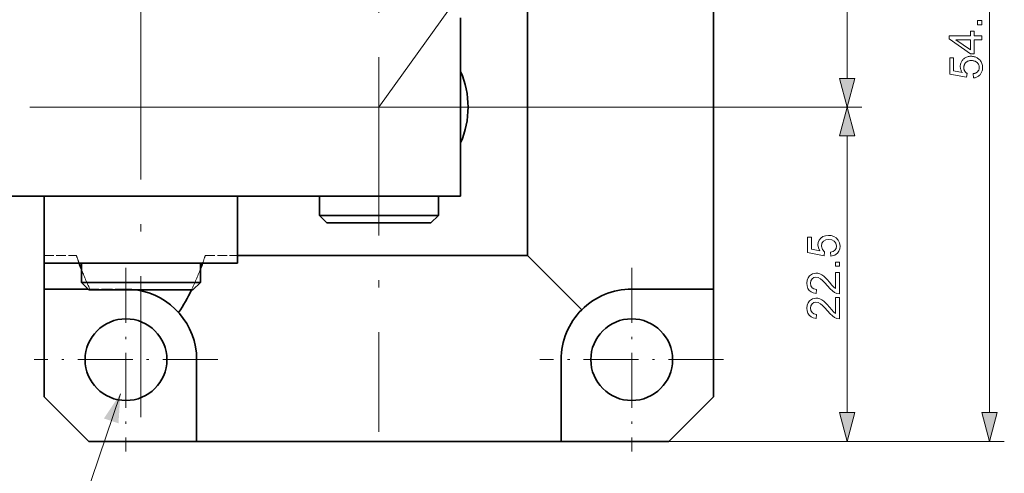
# Model space of a CAD drawing. Extents: x 8 to 406, y 8 to 280.
# Drawn here: x 185 to 251, y 70 to 101 of the extents above; entities that cross this region are included whole.
import ezdxf

# ---------------------------------------------------------------- set-up
doc = ezdxf.new("R2010")
doc.units = 0
doc.linetypes.add('DASHDOT', pattern=[18.5, 12, -3, 0.5, -3])
doc.linetypes.add('DASHED', pattern=[15, 12, -3])

msp = doc.modelspace()

# ---------------------------------------------------------------- linework, layer by layer
at = {"color": 7, "lineweight": 13}
for p, q in [((250.1, 74.503), (250.1, 124.639)), ((209.049, 95.071), (230.006, 124.342)), ((240.529, 97.003), (240.529, 119.139)), ((185.595, 95.071), (241.529, 95.071)), ((189.949, 72.571), (251.1, 72.571)), ((196.949, 72.571), (241.529, 72.571))]:
    msp.add_line(p, q, dxfattribs=at)
at = {"color": 7, "linetype": 'DASHDOT', "lineweight": 13}
for p, q in [((193.049, 120.696), (193.049, 74.196)), ((209.049, 116.925), (209.049, 73.217)), ((230.903, 95.071), (187.195, 95.071))]:
    msp.add_line(p, q, dxfattribs=at)
at = {"color": 7, "lineweight": 35}
for p, q in [((231.549, 107.321), (231.549, 82.821)), ((219.049, 85.071), (219.049, 105.071)), ((214.549, 89.071), (166.549, 89.071)), ((196.799, 72.571), (221.299, 72.571))]:
    msp.add_line(p, q, dxfattribs=at)
at = {"color": 7, "lineweight": 35, "ltscale": 0.3}
msp.add_line((214.549, 89.071), (214.549, 101.071), dxfattribs=at)
at = {"color": 7, "lineweight": 13, "ltscale": 0.258154}
msp.add_line((231.203, 95.071), (241.529, 95.071), dxfattribs=at)
at = {"color": 7, "lineweight": 13, "ltscale": 0.465907}
msp.add_line((240.529, 74.503), (240.529, 93.139), dxfattribs=at)
at = {"color": 7, "lineweight": 35, "ltscale": 0.1}
msp.add_line((186.549, 85.071), (186.549, 89.071), dxfattribs=at)
at = {"color": 7, "lineweight": 35, "ltscale": 0.1125}
for p, q in [((186.549, 84.571), (186.549, 89.071)), ((199.549, 84.571), (199.549, 89.071))]:
    msp.add_line(p, q, dxfattribs=at)
at = {"color": 7, "lineweight": 35, "ltscale": 0.0325}
for p, q in [((205.049, 87.771), (205.049, 89.071)), ((213.049, 87.771), (213.049, 89.071)), ((189.049, 83.271), (189.049, 84.571)), ((189.049, 83.271), (189.049, 84.571)), ((197.049, 83.271), (197.049, 84.571))]:
    msp.add_line(p, q, dxfattribs=at)
at = {"color": 7, "linetype": 'DASHDOT', "lineweight": 13, "ltscale": 0.054}
msp.add_line((209.049, 87.091), (209.049, 89.251), dxfattribs=at)
at = {"color": 7, "lineweight": 35, "ltscale": 0.147942}
msp.add_line((210.967, 87.771), (205.049, 87.771), dxfattribs=at)
at = {"color": 7, "lineweight": 35, "ltscale": 0.017678}
for p, q in [((205.549, 87.271), (205.049, 87.771)), ((212.549, 87.271), (213.049, 87.771)), ((189.549, 82.771), (189.049, 83.271)), ((189.549, 82.771), (189.049, 83.271)), ((196.549, 82.771), (197.049, 83.271))]:
    msp.add_line(p, q, dxfattribs=at)
at = {"color": 7, "lineweight": 35, "ltscale": 0.052058}
msp.add_line((213.049, 87.771), (210.967, 87.771), dxfattribs=at)
at = {"color": 7, "lineweight": 35, "ltscale": 0.129449}
msp.add_line((210.727, 87.271), (205.549, 87.271), dxfattribs=at)
at = {"color": 7, "lineweight": 35, "ltscale": 0.045551}
msp.add_line((212.549, 87.271), (210.727, 87.271), dxfattribs=at)
at = {"color": 7, "linetype": 'DASHED', "lineweight": 13, "ltscale": 0.054247}
msp.add_line((186.549, 85.071), (188.719, 85.071), dxfattribs=at)
at = {"color": 7, "lineweight": 35, "ltscale": 0.05625}
msp.add_line((186.549, 85.071), (186.549, 82.821), dxfattribs=at)
at = {"color": 7, "linetype": 'DASHED', "lineweight": 13, "ltscale": 0.054248}
msp.add_line((197.379, 85.071), (199.549, 85.071), dxfattribs=at)
at = {"color": 7, "lineweight": 35, "ltscale": 0.487499}
msp.add_line((199.549, 85.071), (219.049, 85.071), dxfattribs=at)
at = {"color": 7, "lineweight": 35, "ltscale": 0.128738}
msp.add_line((222.69, 81.43), (219.049, 85.071), dxfattribs=at)
at = {"color": 7, "lineweight": 35, "ltscale": 0.325}
msp.add_line((199.549, 84.571), (186.549, 84.571), dxfattribs=at)
at = {"color": 7, "linetype": 'DASHDOT', "lineweight": 13, "ltscale": 0.30875}
for p, q in [((192.049, 84.246), (192.049, 71.896)), ((226.049, 84.246), (226.049, 71.896)), ((198.224, 78.071), (185.874, 78.071)), ((232.224, 78.071), (219.874, 78.071))]:
    msp.add_line(p, q, dxfattribs=at)
at = {"color": 7, "lineweight": 35, "ltscale": 0.18125}
for p, q in [((186.549, 75.571), (186.549, 82.821)), ((231.549, 75.571), (231.549, 82.821)), ((189.549, 72.571), (196.799, 72.571)), ((228.549, 72.571), (221.299, 72.571))]:
    msp.add_line(p, q, dxfattribs=at)
at = {"color": 7, "lineweight": 35, "ltscale": 0.07375}
msp.add_line((186.549, 82.821), (189.499, 82.821), dxfattribs=at)
at = {"color": 7, "lineweight": 35, "ltscale": 0.004138}
msp.add_line((189.214, 83.271), (189.049, 83.271), dxfattribs=at)
at = {"color": 7, "lineweight": 35, "ltscale": 0.195862}
msp.add_line((197.049, 83.271), (189.214, 83.271), dxfattribs=at)
at = {"color": 7, "linetype": 'DASHED', "lineweight": 13, "ltscale": 0.003036}
msp.add_line((189.499, 82.821), (189.62, 82.821), dxfattribs=at)
at = {"color": 7, "lineweight": 35, "ltscale": 0.003621}
msp.add_line((189.694, 82.771), (189.549, 82.771), dxfattribs=at)
at = {"color": 7, "linetype": 'DASHED', "lineweight": 13, "ltscale": 0.060713}
msp.add_line((192.049, 82.821), (189.62, 82.821), dxfattribs=at)
at = {"color": 7, "lineweight": 35, "ltscale": 0.171379}
msp.add_line((196.549, 82.771), (189.694, 82.771), dxfattribs=at)
at = {"color": 7, "lineweight": 35, "ltscale": 0.1375}
for p, q in [((231.549, 82.821), (226.049, 82.821)), ((196.799, 72.571), (196.799, 78.071)), ((221.299, 72.571), (221.299, 78.071))]:
    msp.add_line(p, q, dxfattribs=at)
at = {"color": 7, "lineweight": 35, "ltscale": 0.106066}
for p, q in [((186.549, 75.571), (189.549, 72.571)), ((231.549, 75.571), (228.549, 72.571))]:
    msp.add_line(p, q, dxfattribs=at)
at = {"color": 7, "lineweight": 13}
for points in [[(249.6, 100.602), (249.292, 100.602), (249.292, 100.909), (249.6, 100.909)], [(249.6, 99.607), (249.073, 99.607), (249.073, 98.652), (248.826, 98.652), (247.4, 99.656), (247.4, 99.877), (248.826, 99.877), (248.826, 100.174), (249.073, 100.174), (249.073, 99.877), (249.6, 99.877)], [(248.826, 99.607), (247.834, 99.607), (248.826, 98.918)], [(249.024, 97.032), (249, 97.315), (249.04, 97.322), (249.079, 97.331), (249.115, 97.342), (249.149, 97.354), (249.181, 97.368), (249.211, 97.383), (249.239, 97.4), (249.265, 97.419), (249.289, 97.44), (249.311, 97.462), (249.331, 97.485), (249.349, 97.509), (249.364, 97.535), (249.378, 97.561), (249.389, 97.588), (249.399, 97.616), (249.406, 97.646), (249.411, 97.676), (249.415, 97.707), (249.416, 97.739), (249.414, 97.777), (249.41, 97.814), (249.402, 97.85), (249.392, 97.885), (249.379, 97.919), (249.363, 97.951), (249.343, 97.982), (249.321, 98.012), (249.296, 98.041), (249.268, 98.069), (249.238, 98.094), (249.206, 98.117), (249.172, 98.138), (249.135, 98.155), (249.097, 98.17), (249.057, 98.182), (249.016, 98.192), (248.972, 98.198), (248.926, 98.202), (248.878, 98.204), (248.833, 98.202), (248.79, 98.199), (248.748, 98.192), (248.709, 98.183), (248.672, 98.171), (248.636, 98.157), (248.603, 98.14), (248.571, 98.121), (248.541, 98.099), (248.514, 98.074), (248.488, 98.047), (248.466, 98.019), (248.446, 97.989), (248.428, 97.957), (248.413, 97.924), (248.401, 97.889), (248.392, 97.853), (248.385, 97.815), (248.381, 97.775), (248.38, 97.734), (248.381, 97.708), (248.382, 97.683), (248.385, 97.658), (248.39, 97.634), (248.395, 97.61), (248.401, 97.587), (248.409, 97.564), (248.418, 97.541), (248.428, 97.52), (248.439, 97.498), (248.452, 97.478), (248.464, 97.458), (248.478, 97.439), (248.492, 97.422), (248.507, 97.405), (248.523, 97.389), (248.54, 97.373), (248.557, 97.359), (248.575, 97.346), (248.593, 97.333), (248.56, 97.08), (247.43, 97.293), (247.43, 98.387), (247.688, 98.387), (247.688, 97.509), (248.28, 97.39), (248.253, 97.43), (248.23, 97.47), (248.209, 97.511), (248.191, 97.552), (248.176, 97.593), (248.164, 97.635), (248.154, 97.677), (248.147, 97.72), (248.143, 97.763), (248.141, 97.806), (248.143, 97.863), (248.149, 97.918), (248.159, 97.971), (248.173, 98.022), (248.191, 98.072), (248.213, 98.119), (248.239, 98.165), (248.269, 98.209), (248.303, 98.252), (248.341, 98.292), (248.382, 98.33), (248.425, 98.364), (248.471, 98.393), (248.519, 98.419), (248.569, 98.441), (248.622, 98.459), (248.676, 98.473), (248.733, 98.482), (248.793, 98.488), (248.854, 98.49), (248.913, 98.489), (248.971, 98.483), (249.026, 98.475), (249.08, 98.463), (249.133, 98.447), (249.183, 98.428), (249.233, 98.405), (249.28, 98.379), (249.326, 98.349), (249.371, 98.316), (249.421, 98.272), (249.467, 98.225), (249.507, 98.175), (249.541, 98.122), (249.571, 98.066), (249.595, 98.007), (249.614, 97.944), (249.627, 97.879), (249.635, 97.81), (249.638, 97.739), (249.636, 97.68), (249.631, 97.623), (249.623, 97.568), (249.611, 97.516), (249.596, 97.466), (249.577, 97.418), (249.555, 97.372), (249.53, 97.329), (249.501, 97.288), (249.47, 97.249), (249.435, 97.212), (249.398, 97.179), (249.359, 97.149), (249.318, 97.123), (249.274, 97.099), (249.228, 97.079), (249.181, 97.063), (249.131, 97.049), (249.078, 97.039)], [(240.011, 97.003), (240.529, 95.071), (241.046, 97.003)], [(241.046, 93.139), (240.529, 95.071), (240.011, 93.139)], [(239.448, 85.03), (239.418, 85.305), (239.591, 85.354), (239.715, 85.439), (239.79, 85.559), (239.815, 85.713), (239.779, 85.901), (239.672, 86.042), (239.505, 86.131), (239.292, 86.161), (239.09, 86.133), (238.937, 86.05), (238.839, 85.91), (238.807, 85.716), (238.866, 85.485), (239.02, 85.336), (238.99, 85.061), (237.859, 85.275), (237.859, 86.314), (238.134, 86.314), (238.134, 85.502), (238.703, 85.397), (238.597, 85.588), (238.562, 85.79), (238.584, 85.962), (238.651, 86.115), (238.762, 86.249), (238.908, 86.353), (239.079, 86.415), (239.275, 86.436), (239.466, 86.417), (239.638, 86.362), (239.792, 86.268), (239.941, 86.116), (240.03, 85.93), (240.059, 85.712), (240.041, 85.531), (239.985, 85.373), (239.892, 85.24), (239.697, 85.096)], [(240.029, 84.358), (239.754, 84.358), (239.754, 84.633), (240.029, 84.633)], [(239.754, 83.93), (240.029, 83.93), (240.029, 82.494), (239.836, 82.524), (239.686, 82.593), (239.54, 82.693), (239.388, 82.837), (239.216, 83.036), (239.031, 83.244), (238.877, 83.401), (238.752, 83.506), (238.591, 83.595), (238.436, 83.625), (238.295, 83.597), (238.178, 83.513), (238.099, 83.384), (238.073, 83.221), (238.1, 83.049), (238.179, 82.916), (238.304, 82.83), (238.47, 82.8), (238.44, 82.525), (238.257, 82.561), (238.105, 82.631), (237.985, 82.736), (237.898, 82.871), (237.846, 83.035), (237.829, 83.226), (237.848, 83.419), (237.906, 83.583), (238.004, 83.719), (238.199, 83.855), (238.437, 83.9), (238.567, 83.888), (238.695, 83.851), (238.825, 83.785), (238.962, 83.687), (239.066, 83.593), (239.193, 83.462), (239.342, 83.294), (239.508, 83.095), (239.611, 82.978), (239.754, 82.853)], [(239.754, 82.25), (240.029, 82.25), (240.029, 80.814), (239.836, 80.844), (239.686, 80.912), (239.54, 81.012), (239.388, 81.156), (239.216, 81.355), (239.031, 81.564), (238.877, 81.721), (238.752, 81.826), (238.591, 81.915), (238.436, 81.944), (238.295, 81.916), (238.178, 81.832), (238.099, 81.703), (238.073, 81.54), (238.1, 81.369), (238.179, 81.235), (238.304, 81.149), (238.47, 81.119), (238.44, 80.844), (238.257, 80.88), (238.105, 80.951), (237.985, 81.055), (237.898, 81.191), (237.846, 81.354), (237.829, 81.546), (237.848, 81.739), (237.906, 81.903), (238.004, 82.038), (238.199, 82.174), (238.437, 82.219), (238.567, 82.207), (238.695, 82.17), (238.825, 82.105), (238.962, 82.007), (239.066, 81.912), (239.193, 81.781), (239.342, 81.613), (239.508, 81.414), (239.611, 81.297), (239.754, 81.172)], [(240.011, 74.503), (240.529, 72.571), (241.046, 74.503)], [(249.582, 74.503), (250.1, 72.571), (250.618, 74.503)]]:
    msp.add_lwpolyline(points, close=True, dxfattribs=at)
msp.add_lwpolyline([(191.673, 75.779), (186.812, 61.392), (158.788, 61.392)], dxfattribs=at)
at = {"color": 7, "lineweight": 35}
for centre in [(192.049, 78.071), (226.049, 78.071)]:
    msp.add_circle(centre, 2.75, dxfattribs=at)
for centre, radius, start, end in [((209.049, 95.071), 6, 336.44448, 23.55552), ((209.049, 95.071), 6, 336.44396, 23.55604), ((210.932, 92.575), 23.445, 199.96126, 201.04046), ((175.164, 92.576), 23.448, 338.96184, 340.03869), ((192.049, 78.071), 4.75, 0, 81.69178), ((186.119, 87.643), 11.425, 325.94022, 334.76085), ((226.049, 78.071), 4.75, 90, 135), ((226.049, 78.071), 4.75, 135, 180.00001)]:
    msp.add_arc(centre, radius, start, end, dxfattribs=at)
at = {"color": 7, "linetype": 'DASHED', "lineweight": 13}
for centre, radius, start, end in [((213.197, 93.397), 25.856, 198.78456, 199.95905), ((172.901, 93.397), 25.856, 340.04094, 341.21544), ((206.596, 90.861), 18.784, 200.9085, 205.34265), ((179.628, 90.808), 18.647, 334.46718, 339.10661), ((192.049, 78.071), 4.75, 81.69177, 90)]:
    msp.add_arc(centre, radius, start, end, dxfattribs=at)
at = {"color": 7, "lineweight": 13}
for points in [[(240.011, 97.003), (240.529, 95.071), (240.011, 97.003), (241.046, 97.003)], [(241.046, 93.139), (240.529, 95.071), (241.046, 93.139), (240.011, 93.139)], [(191.545, 73.783), (191.673, 75.779), (190.564, 74.114)], [(240.011, 74.503), (240.529, 72.571), (240.011, 74.503), (241.046, 74.503)], [(249.582, 74.503), (250.1, 72.571), (249.582, 74.503), (250.618, 74.503)]]:
    msp.add_solid(points, dxfattribs=at)

doc.saveas('drawing.dxf')
